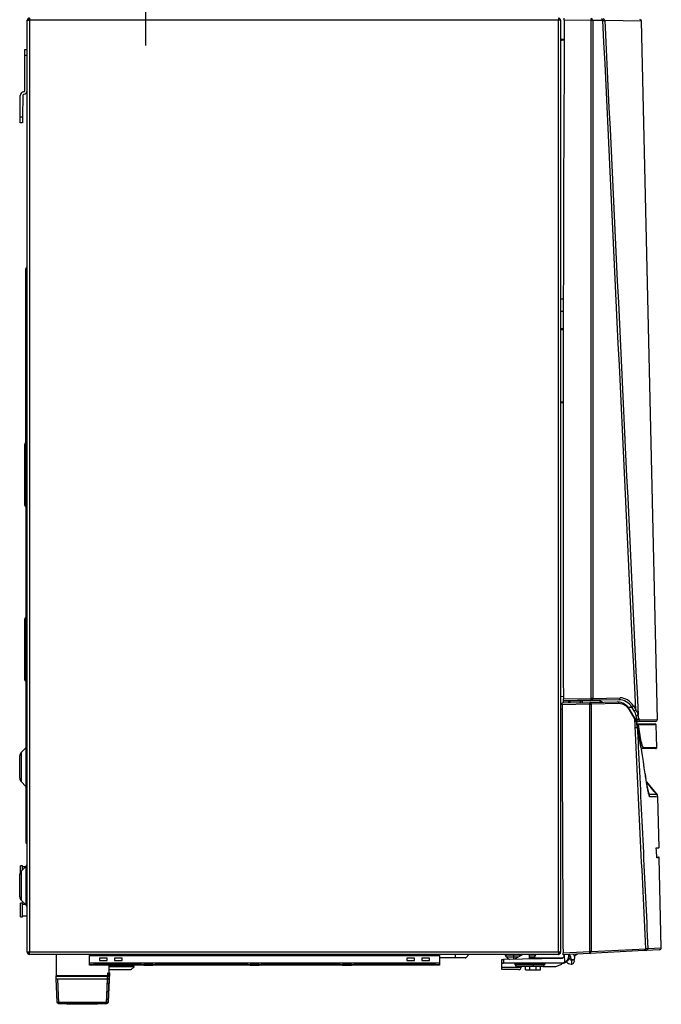
# Model space of a CAD drawing. Units: millimetres. Extents: x 878 to 2239, y 355 to 2644.
# Drawn here: x 878 to 1392, y 1073 to 1862 of the extents above; entities that cross this region are included whole.
import ezdxf

# ---------------------------------------------------------------- set-up
doc = ezdxf.new("R2010")
doc.units = ezdxf.units.MM

# ---------------------------------------------------------------- blocks, each defined once
blk = doc.blocks.new('Links')
for p, q in [((231.61, 936.06), (231.61, 809.45)), ((136.86, 829.55), (138.61, 829.55)), ((136.86, 83.05), (136.86, 829.55)), ((138.61, 831.3), (138.61, 829.55)), ((138.61, 829.55), (138.61, 83.05)), ((562.11, 829.55), (138.61, 829.55)), ((562.11, 831.29), (562.11, 829.55)), ((562.11, 83.05), (562.11, 829.55)), ((563.86, 829.55), (562.11, 829.55)), ((563.86, 829.55), (563.86, 83.05)), ((566.85, 829.8), (566.86, 831.3)), ((588.36, 829.42), (566.85, 829.8)), ((588.36, 286.37), (588.36, 829.42)), ((589.57, 829.42), (588.36, 829.42)), ((597.78, 829.28), (589.57, 829.42)), ((589.57, 829.42), (589.57, 286.37)), ((628.74, 828.78), (599.27, 829.3)), ((641.39, 269.51), (628.74, 828.78)), ((566.77, 814.3), (564.86, 814.3)), ((566.77, 813.55), (564.86, 813.55)), ((134.86, 806.3), (136.86, 806.3)), ((134.86, 801.3), (134.86, 806.3)), ((134.86, 773.29), (134.86, 801.3)), ((136.86, 801.3), (134.86, 801.3)), ((131.36, 752.31), (131.36, 769.37)), ((133.36, 769.34), (133.06, 752.3)), ((131.36, 752.31), (133.06, 752.3)), ((131.36, 747.31), (131.36, 752.31)), ((133.06, 752.3), (132.97, 747.3)), ((132.97, 747.3), (131.36, 747.31)), ((136.37, 631.81), (136.57, 632)), ((136.37, 631.81), (136.37, 619.8)), ((136.57, 619.8), (136.57, 632)), ((135.86, 619.8), (135.86, 630.57)), ((135.86, 491.55), (135.86, 619.8)), ((135.86, 619.8), (136.37, 619.8)), ((136.37, 619.8), (136.57, 619.8)), ((136.37, 619.8), (136.37, 492.06)), ((566.02, 606.28), (563.86, 606.24)), ((566, 596.31), (563.86, 596.35)), ((565.97, 582.33), (563.86, 582.33)), ((563.87, 581.83), (566.11, 581.83)), ((563.86, 523.33), (565.89, 523.33)), ((563.87, 523.83), (566.11, 523.83)), ((134.86, 479.05), (134.86, 489.82)), ((135.37, 491.06), (136.57, 492.25)), ((135.37, 491.06), (135.37, 479.05)), ((136.57, 479.05), (136.57, 492.25)), ((134.86, 452.05), (134.86, 479.05)), ((134.86, 479.05), (135.37, 479.05)), ((135.37, 479.05), (136.57, 479.05)), ((135.37, 479.05), (135.37, 452.05)), ((136.57, 452.05), (136.57, 479.05)), ((136.57, 479.05), (136.86, 479.05)), ((134.86, 441.27), (134.86, 452.05)), ((134.86, 452.05), (135.37, 452.05)), ((135.37, 452.05), (136.57, 452.05)), ((135.37, 452.05), (135.37, 440.03)), ((136.57, 438.84), (136.57, 452.05)), ((136.57, 452.05), (136.86, 452.05)), ((135.37, 440.03), (136.57, 438.84)), ((135.86, 439.55), (135.86, 351.55)), ((136.57, 352.25), (136.57, 438.84)), ((134.86, 339.05), (134.86, 349.82)), ((135.37, 351.06), (136.57, 352.25)), ((135.37, 351.06), (135.37, 339.05)), ((136.57, 339.05), (136.57, 352.25)), ((134.86, 312.05), (134.86, 339.05)), ((135.37, 339.05), (134.86, 339.05)), ((135.37, 339.05), (136.57, 339.05)), ((135.37, 339.05), (135.37, 312.05)), ((136.57, 312.05), (136.57, 339.05)), ((136.86, 339.05), (136.57, 339.05)), ((134.86, 301.27), (134.86, 312.05)), ((135.37, 312.05), (134.86, 312.05)), ((135.37, 312.05), (136.57, 312.05)), ((135.37, 312.05), (135.37, 300.03)), ((136.57, 298.84), (136.57, 312.05)), ((136.86, 312.05), (136.57, 312.05)), ((135.37, 300.03), (136.57, 298.84)), ((135.86, 299.55), (135.86, 182.05)), ((566.06, 287.77), (563.86, 287.72)), ((566.06, 285.98), (588.36, 286.37)), ((566.07, 284.48), (566.06, 285.98)), ((588.36, 284.87), (566.07, 284.48)), ((566.07, 283.98), (566.07, 284.48)), ((570.37, 284.06), (566.07, 283.98)), ((570.86, 284.07), (570.37, 284.06)), ((570.37, 282.89), (570.37, 284.06)), ((570.86, 284.07), (570.86, 282.9)), ((570.86, 284.07), (571.35, 284.07)), ((579.91, 284.22), (571.35, 284.07)), ((571.35, 284.07), (571.35, 282.91)), ((581.25, 284.26), (579.91, 284.22)), ((593.43, 284.48), (581.25, 284.26)), ((589.57, 286.37), (588.36, 286.37)), ((610.43, 285.26), (588.36, 284.87)), ((589.57, 286.37), (611.63, 286.76)), ((563.86, 277.85), (565.03, 277.83)), ((565.02, 282.8), (587.29, 283.19)), ((565.02, 281.3), (565.02, 282.8)), ((587.23, 281.69), (565.02, 281.3)), ((587.23, 83.57), (587.23, 281.69)), ((587.29, 283.19), (609.37, 283.57)), ((588.43, 281.77), (588.43, 83.57)), ((610.55, 282.17), (588.47, 281.79)), ((617.73, 279.26), (620.94, 279.3)), ((623.31, 269.98), (618.93, 277.06)), ((623.34, 270.61), (618.96, 277.69)), ((622.8, 276.44), (620.94, 279.3)), ((622.15, 280.31), (624.01, 277.45)), ((623.97, 269.32), (624.97, 269.33)), ((624.97, 269.33), (624.43, 272.3)), ((626.86, 269.27), (641.39, 269.51)), ((625.8, 262.75), (624.2, 262.78)), ((624.6, 267.7), (625.41, 267.72)), ((624.9, 266.1), (639.49, 266.1)), ((627.46, 250.96), (624.94, 265.76)), ((639.92, 267.97), (625.41, 267.72)), ((640.49, 265.12), (626.16, 265.13)), ((640.9, 247.01), (640.49, 265.24)), ((131.96, 242.89), (135.86, 246.8)), ((629.02, 246.1), (628.49, 246.1)), ((639.9, 246.1), (629.02, 246.1)), ((630.01, 247.13), (640.9, 247.12)), ((130.86, 222.35), (130.86, 240.24)), ((131.96, 242.89), (131.96, 219.7)), ((131.96, 219.7), (135.86, 215.8)), ((632.55, 219.59), (641.05, 209.2)), ((642.66, 166.88), (641.75, 207.32)), ((135.86, 182.05), (136.57, 182.05)), ((135.86, 182.05), (135.86, 170.55)), ((136.57, 169.84), (136.57, 182.05)), ((135.86, 170.55), (136.57, 169.84)), ((642.19, 166.37), (640.3, 166.27)), ((640.34, 166.76), (642.66, 166.88)), ((640.37, 166.28), (640.35, 166.55)), ((640.78, 159.18), (642.35, 159.18)), ((642.85, 158.69), (640.98, 158.69)), ((644.48, 86.53), (642.85, 158.69)), ((131.61, 147.49), (131.61, 152.3)), ((133.11, 152.3), (131.61, 152.3)), ((135.98, 151.92), (131.96, 147.89)), ((133.11, 149.05), (133.11, 152.3)), ((135.36, 151.3), (133.11, 151.3)), ((135.98, 120.67), (135.98, 151.92)), ((130.86, 127.35), (130.86, 145.24)), ((131.96, 147.89), (131.96, 124.7)), ((131.61, 111.3), (131.61, 122.3)), ((133.11, 122.3), (131.61, 122.3)), ((131.96, 124.7), (135.98, 120.67)), ((133.11, 111.3), (133.11, 122.3)), ((135.36, 121.3), (133.11, 121.3)), ((131.61, 111.3), (133.11, 111.3)), ((133.11, 112.3), (136.86, 112.3)), ((138.61, 83.05), (136.86, 83.05)), ((138.61, 83.05), (138.61, 83.05)), ((138.61, 81.3), (138.61, 83.05)), ((562.11, 83.05), (138.61, 83.05)), ((138.61, 82.05), (138.61, 82.05)), ((138.61, 81.3), (138.61, 82.05)), ((138.61, 81.3), (138.61, 81.3)), ((562.01, 81.3), (138.61, 81.3)), ((160.01, 81.3), (160.01, 64.39)), ((186.86, 81.3), (186.86, 80.3)), ((186.86, 80.3), (466.86, 80.3)), ((186.86, 74.3), (186.86, 80.3)), ((466.86, 80.3), (466.86, 81.3)), ((466.86, 80.3), (466.86, 74.3)), ((466.86, 78.9), (479.36, 78.9)), ((479.36, 81.3), (479.36, 78.9)), ((479.36, 78.9), (488.3, 78.9)), ((479.36, 78.9), (479.36, 78.55)), ((490.31, 81.3), (488.3, 78.9)), ((526.36, 80.55), (519.84, 80.55)), ((520.56, 79.3), (519.84, 80.55)), ((520.56, 79.3), (526.36, 79.3)), ((526.36, 80.55), (526.36, 81.3)), ((532.34, 80.55), (526.36, 80.55)), ((526.36, 79.3), (526.36, 80.55)), ((526.36, 79.3), (530.26, 79.3)), ((526.36, 77.33), (526.36, 79.3)), ((533.58, 81.3), (527.02, 77.34)), ((538.79, 81.3), (538.79, 77.55)), ((543.88, 80.55), (538.79, 80.55)), ((538.79, 79.3), (543.16, 79.3)), ((543.16, 79.3), (543.88, 80.55)), ((562.11, 81.3), (562.01, 81.3)), ((562.11, 83.05), (562.11, 81.3)), ((563.86, 83.05), (562.11, 83.05)), ((562.11, 81.3), (562.11, 81.3)), ((565.8, 82.45), (587.23, 83.57)), ((565.81, 80.95), (565.8, 82.45)), ((587.28, 82.07), (565.81, 80.95)), ((566.86, 80.8), (566.87, 75.04)), ((566.86, 80.79), (566.86, 80.8)), ((566.86, 80.8), (566.86, 80.8)), ((570.37, 80.15), (570.37, 81.19)), ((570.86, 81.21), (570.86, 80.15)), ((570.86, 80.73), (571.17, 80.72)), ((571.17, 80.72), (571.88, 79.39)), ((574.73, 80.3), (574.16, 81.39)), ((577.49, 81.56), (574.91, 80.14)), ((588.43, 83.57), (587.23, 83.57)), ((630.88, 84.36), (587.28, 82.07)), ((588.43, 83.57), (632.03, 85.86)), ((632.36, 84.44), (630.88, 84.36)), ((643.06, 85), (632.36, 84.44)), ((633.77, 85.99), (644.48, 86.53)), ((466.86, 74.3), (186.86, 74.3)), ((186.86, 73.3), (186.86, 74.3)), ((186.86, 72.55), (186.86, 73.3)), ((186.86, 73.3), (189.86, 73.3)), ((189.86, 72.55), (186.86, 72.55)), ((189.86, 73.3), (189.86, 72.55)), ((228.47, 73.3), (189.86, 73.3)), ((228.47, 72.55), (189.86, 72.55)), ((200.86, 78.35), (194.86, 78.35)), ((194.86, 78.35), (194.86, 76.35)), ((194.86, 76.35), (200.86, 76.35)), ((200.86, 76.35), (200.86, 78.35)), ((202.41, 64.39), (202.41, 72.55)), ((222.43, 71.41), (202.41, 71.41)), ((222.26, 71.83), (202.59, 71.83)), ((212.86, 78.35), (206.86, 78.35)), ((206.86, 78.35), (206.86, 76.35)), ((206.86, 76.35), (212.86, 76.35)), ((212.86, 76.35), (212.86, 78.35)), ((219.93, 68.91), (222.43, 71.41)), ((222.21, 71.83), (222.21, 72.55)), ((228.47, 72.55), (228.47, 73.3)), ((228.47, 73.3), (230.27, 73.3)), ((230.27, 72.55), (228.47, 72.55)), ((230.27, 73.3), (230.27, 72.55)), ((237.45, 73.3), (230.27, 73.3)), ((230.27, 72.55), (237.45, 72.55)), ((237.45, 72.55), (237.45, 73.3)), ((237.45, 73.3), (239.24, 73.3)), ((239.24, 72.55), (237.45, 72.55)), ((313.47, 73.3), (239.24, 73.3)), ((239.24, 73.3), (239.24, 72.55)), ((313.47, 72.55), (239.24, 72.55)), ((313.47, 72.55), (313.47, 73.3)), ((313.47, 73.3), (315.27, 73.3)), ((315.27, 72.55), (313.47, 72.55)), ((322.45, 73.3), (315.27, 73.3)), ((315.27, 73.3), (315.27, 72.55)), ((315.27, 72.55), (322.45, 72.55)), ((322.45, 72.55), (322.45, 73.3)), ((322.45, 73.3), (324.24, 73.3)), ((324.24, 72.55), (322.45, 72.55)), ((387.47, 73.3), (324.24, 73.3)), ((324.24, 73.3), (324.24, 72.55)), ((387.47, 72.55), (324.24, 72.55)), ((387.47, 72.55), (387.47, 73.3)), ((387.47, 73.3), (389.27, 73.3)), ((389.27, 72.55), (387.47, 72.55)), ((396.45, 73.3), (389.27, 73.3)), ((389.27, 73.3), (389.27, 72.55)), ((389.27, 72.55), (396.45, 72.55)), ((396.45, 72.55), (396.45, 73.3)), ((396.45, 73.3), (398.24, 73.3)), ((398.24, 72.55), (396.45, 72.55)), ((463.86, 73.3), (398.24, 73.3)), ((398.24, 73.3), (398.24, 72.55)), ((463.86, 72.55), (398.24, 72.55)), ((440.86, 78.35), (440.86, 76.35)), ((446.86, 78.35), (440.86, 78.35)), ((440.86, 76.35), (446.86, 76.35)), ((446.86, 76.35), (446.86, 78.35)), ((458.86, 78.35), (452.86, 78.35)), ((452.86, 78.35), (452.86, 76.35)), ((452.86, 76.35), (458.86, 76.35)), ((458.86, 76.35), (458.86, 78.35)), ((463.86, 73.3), (466.86, 73.3)), ((463.86, 72.55), (463.86, 73.3)), ((466.86, 72.55), (463.86, 72.55)), ((479.36, 78.55), (466.86, 78.55)), ((466.86, 74.3), (466.86, 73.3)), ((466.86, 73.3), (466.86, 72.55)), ((487.54, 78.55), (479.36, 78.55)), ((516.86, 77.17), (518.28, 77.19)), ((516.86, 74.65), (516.86, 77.17)), ((516.86, 71.11), (516.86, 74.65)), ((516.86, 74.65), (518.28, 74.65)), ((516.86, 69.15), (516.86, 71.11)), ((516.86, 71.11), (532.25, 71.11)), ((518.31, 74.15), (517.36, 74.15)), ((564.11, 77.99), (518.28, 77.19)), ((518.28, 77.19), (518.28, 74.65)), ((518.28, 74.65), (564.83, 74.65)), ((564.86, 74.15), (518.31, 74.15)), ((527.13, 74.15), (527.12, 73.53)), ((527.12, 73.53), (541.85, 73.53)), ((541.84, 72.84), (527.42, 72.84)), ((542, 71.65), (528.52, 71.65)), ((532.25, 71.11), (532.26, 71.65)), ((535.89, 68.85), (535.86, 71.65)), ((565.83, 78.62), (538.79, 78.15)), ((539.36, 68.85), (539.36, 71.65)), ((541.85, 73.53), (541.84, 72.84)), ((541.84, 72.84), (541.84, 72.84)), ((541.85, 73.53), (541.86, 74.15)), ((541.85, 73.53), (542.02, 73.53)), ((542.02, 72.84), (542, 71.65)), ((549.7, 71.65), (542, 71.65)), ((542.02, 73.53), (551.21, 73.53)), ((550.91, 72.84), (542.02, 72.84)), ((544.35, 68.85), (544.35, 71.65)), ((547.83, 68.85), (547.85, 71.65)), ((550.91, 72.84), (549.7, 71.65)), ((549.7, 71.65), (560.16, 71.65)), ((551.22, 74.15), (551.21, 73.53)), ((560.16, 71.65), (564.81, 73.34)), ((564.81, 73.34), (564.83, 74.15)), ((566.87, 75.02), (566.87, 75.04)), ((572.52, 76.91), (572.81, 76.91)), ((572.81, 76.91), (574.86, 76.87)), ((572.81, 73.55), (572.81, 76.91)), ((573.01, 77.2), (573.61, 77.15)), ((573.61, 77.15), (574.21, 77.2)), ((160.01, 64.39), (159.86, 63.83)), ((159.86, 63.83), (202.56, 63.83)), ((159.86, 63.83), (159.86, 61.83)), ((160.01, 64.39), (202.41, 64.39)), ((200.37, 41.66), (201.46, 66.63)), ((201.91, 43.13), (202.94, 66.63)), ((219.93, 68.91), (202.41, 68.91)), ((202.41, 66.63), (202.94, 66.63)), ((202.56, 63.83), (202.41, 64.39)), ((202.56, 61.83), (202.56, 63.83)), ((219.76, 68.83), (202.59, 68.83)), ((202.59, 66.63), (202.59, 68.83)), ((530.25, 69.15), (516.86, 69.15)), ((535.89, 68.85), (539.36, 68.85)), ((539.36, 68.85), (544.35, 68.85)), ((544.35, 68.85), (547.83, 68.85)), ((159.86, 61.83), (202.56, 61.83)), ((159.86, 61.83), (160.68, 43.01)), ((162.21, 41.83), (161.34, 61.83)), ((200.21, 41.83), (201.08, 61.83)), ((201.74, 43.01), (202.56, 61.83)), ((160.68, 43.01), (201.74, 43.01)), ((160.68, 43.01), (161.86, 41.83)), ((161.86, 41.83), (200.56, 41.83)), ((162.62, 41.83), (162.83, 41.63)), ((200.35, 41.63), (162.83, 41.63)), ((168.71, 41.63), (169.07, 41.3)), ((192.84, 41.3), (169.07, 41.3)), ((192.84, 41.3), (193.2, 41.63)), ((200.35, 41.63), (200.55, 41.83)), ((200.56, 41.83), (201.74, 43.01)), ((200.64, 41.91), (201.91, 43.13)), ((201.74, 43.13), (201.91, 43.13))]:
    blk.add_line(p, q)
for centre, radius, start, end in [((138.61, 829.55), 1.75, 90, 180), ((138.61, 829.55), 1, 90, 180), ((139.36, 828.8), 1.75, 115.37693, 154.62307), ((562.11, 829.55), 1.75, 0, 90), ((562.11, 829.55), 1, 0, 90), ((562.11, 829.55), 0.25, 0, 90), ((70972.64, 456.05), 70406.78, 179.6958472, 180.1383953), ((597.54, 897.46), 68.18, 270.19827, 271.45515), ((627.24, 828.74), 1.5, 1.58339, 89.00001), ((564.86, 815.3), 1, 180, 270), ((564.86, 815.3), 1.75, 235.1501, 270), ((133.86, 773.29), 1, 277.17416, 0), ((133.86, 773.29), 3, 277.17416, 0), ((134.36, 769.32), 3, 97.17416, 179), ((134.36, 769.32), 1, 97.17416, 179), ((137.61, 630.57), 1.75, 135, 180), ((135.86, 632.71), 1, 315, 0), ((117.45, 616.43), 19.41, 0.34438, 9.9722), ((136.61, 489.82), 1.75, 135, 180), ((135.86, 492.96), 1, 315, 0), ((136.61, 441.27), 1.75, 180, 225), ((135.86, 438.13), 1, 0, 45), ((136.61, 349.82), 1.75, 135, 180), ((135.86, 352.96), 1, 315, 0), ((136.61, 301.27), 1.75, 180, 225), ((135.86, 298.13), 1, 0, 45), ((571.36, 284.07), 0.5, 91, 180), ((610.21, 272.62), 12.64, 31.88865, 89.0206), ((70971.59, 456.06), 70406.78, 180.1422203, 180.304044), ((609.06, 272.29), 11.27, 28.58889, 87.36431), ((610.43, 272.55), 9.62, 27.96268, 89.28296), ((613.25, 270.29), 11.36, 10.20049, 32.77188), ((616, 271.29), 10.1, 11.85316, 37.56437), ((612.32, 262.78), 13.13, 10.97988, 33.25649), ((610.4, 263.02), 15, 9.9874, 30.33692), ((-452.09, 75.79), 1095.93, 10.22833, 10.38628), ((639.89, 269.47), 1.5, 271, 1.6854), ((624.82, 264.68), 1.42, 18.47805, 84.66037), ((-521.38, 59.36), 1164.95, 8.21592, 10.18131), ((-484.53, 69.77), 1127.75, 9.28226, 9.97595), ((639.49, 265.1), 1, 1.2707, 90), ((639.9, 247.1), 1, 270, 1.75092), ((134.61, 240.24), 3.75, 135, 180), ((134.61, 222.35), 3.75, 180, 225), ((718.52, 232.89), 87.2, 184.64446, 196.95402), ((-11537.61, -9692.57), 15695.94, 39.113298, 39.161289), ((635, 113.87), 95.53, 86.43353, 90.25558), ((635.8, 84.82), 122.65, 87.22061, 90.32262), ((635, 114.1), 95.29, 86.35957, 86.4289), ((635, 113.87), 95.53, 86.36507, 86.43353), ((638.66, 207.25), 3.09, 20.30189, 39.2128), ((638.66, 207.25), 3.09, 1.45759, 39.2128), ((638.66, 207.25), 3.09, 1.45759, 13.65611), ((117.45, 185.41), 19.41, 350.0278, 359.65562), ((135.86, 169.13), 1, 0, 45), ((645.52, 166.99), 5.19, 182.48971, 184.82599), ((-492.16, 71.95), 1136.45, 4.39773, 4.76145), ((642.16, 166.87), 0.5, 273, 1.29689), ((-259.15, 89.67), 902.78, 4.38869, 4.40972), ((641.49, 158.79), 0.517, 183.46059, 191.21336), ((642.35, 158.68), 0.5, 1.26979, 90), ((133.86, 154.04), 3, 315, 0), ((134.61, 145.24), 3.75, 135, 180), ((134.61, 127.35), 3.75, 180, 225), ((133.86, 118.55), 3, 0, 45), ((138.61, 83.05), 1.75, 180, 270), ((138.61, 83.05), 1, 180, 270), ((487.54, 79.55), 1, 270, 320), ((517.24, 79.05), 3, 30, 48.59038), ((524.46, 81.55), 4.5, 210, 251.62992), ((539.26, 81.55), 4.5, 312.17819, 330), ((546.48, 79.05), 3, 131.40962, 150), ((562.01, 83.05), 1.75, 270, 273.27583), ((561.36, 83.8), 1.75, 295.37693, 334.62307), ((562.11, 83.05), 1.75, 270, 0), ((562.11, 83.05), 1, 270, 0), ((564.06, 80.79), 2.8, 271, 360), ((564.87, 80.15), 5.5, 291.33813, 0), ((564.86, 80.15), 6, 291.50733, 0), ((572.56, 78.91), 2, 123.08018, 269.00449), ((573.61, 78.9), 1.8, 164.13321, 250.52878), ((573.61, 78.9), 1.8, 289.47122, 51.23745), ((630.13, 121.32), 35.51, 273.07611, 275.88265), ((642.98, 86.49), 1.5, 273, 1.39882), ((222.26, 71.58), 0.25, 315, 90), ((517.36, 74.65), 0.5, 180, 270), ((528.08, 73.54), 0.96, 180.24689, 226.27061), ((530.25, 71.15), 2, 270, 359), ((550.22, 73.55), 0.991, 314.63304, 359.10851), ((564.83, 80.15), 5.5, 270, 291.70259), ((564.86, 80.15), 6, 270, 291.50733), ((574.03, 77.71), 7.64, 200.57952, 204.3045), ((564.86, 80.15), 6, 293.23005, 299.77191), ((572.56, 78.91), 5.4, 221.07347, 266.6435), ((572.39, 76.1), 2.58, 266.6435, 279.24412), ((572.39, 76.1), 2.58, 279.24412, 17.38863), ((219.76, 69.08), 0.25, 270, 315)]:
    blk.add_arc(centre, radius, start, end)
for centre, major_axis, ratio, start_param, end_param in [((588.34, 829.42), (0.03, 1.5), 0.01745, 4.712694, 6.283185), ((588.34, 829.42), (-0.03, -1.5), 0.820085, 1.58511, 3.141593), ((596.55, 829.28), (-0.03, -1.5), 0.820085, 1.58511, 3.141593), ((597.82, 829.26), (-0.03, -1.5), 0.968755, 1.616909, 3.141593), ((566.19, 567.83), (0, -14.5), 0.113699, 3.274622, 3.347509), ((566.19, 537.83), (0, 14.5), 0.113699, -3.343399, -3.32416), ((570.38, 284.06), (-0.009, 0.5), 0.01745, 0, 1.570534), ((571.36, 284.07), (-0.009, 0.5), 0.01745, 0, 1.570492), ((579.92, 284.22), (-0.009, 0.5), 0.01745, 0, 1.570492), ((581.71, 284.26), (-0.009, 0.5), 0.909625, 0, 1.554406), ((588.34, 286.37), (-0.03, 1.5), 0.01745, 3.141593, 4.712084), ((588.34, 286.37), (-0.03, 1.5), 0.820085, 3.141593, 4.698075), ((593.89, 284.47), (-0.009, 0.5), 0.909528, 0, 1.538471), ((610.4, 286.76), (-0.03, 1.5), 0.820085, 3.141593, 4.698075), ((611.8, 266.5), (0, -20.26), 0.697729, 2.321002, 3.153771), ((587.2, 281.69), (0.07, 1.5), 0.017396, 4.713215, 5.657393), ((587.2, 281.69), (1.5, 0.1), 0.001129, -1.553416, -0.609239), ((587.32, 281.69), (-0.02, 1.5), 0.028786, 0.000033, 0.626956), ((587.28, 281.77), (1.01, -0.97), 0.704265, 0.937301, 2.169222), ((587.32, 281.79), (-0.02, 1.4), 0.820085, 4.698075, 6.283185), ((588.47, 281.69), (0.0017, 0.0958), 0.706054, 0.024889, 0.651812), ((617.94, 277.06), (-1.02, -0.63), 0.60225, 2.345294, 3.140891), ((620.92, 280.31), (1.26, 0.82), 0.615705, 4.350887, 5.470491), ((622.78, 277.45), (1.26, 0.82), 0.615705, 4.350887, 5.470491), ((624.4, 273.31), (-1.48, -0.27), 0.671388, 1.466089, 2.928155), ((624.94, 270.34), (-1.48, -0.27), 0.671546, 1.467939, 2.931728), ((625.38, 269.22), (0.03, -1.5), 0.988354, 0, 1.589049), ((627.46, 251.64), (0.987, 0.161), 0.670873, 4.603237, 6.094401), ((629.02, 247.1), (0, 1), 0.991444, 3.141593, 4.745264), ((631.02, 207.34), (0.27, 4.11), 0.994954, 4.806991, 5.297744), ((570.36, 80.15), (0.5, 0), 0.000093, 0, 1.553343), ((587.2, 83.57), (-0.08, 1.5), 0.017428, 3.141593, 4.711476), ((587.2, 83.57), (-0.08, 1.5), 0.819757, 3.141593, 4.669454), ((630.8, 85.86), (-0.08, 1.5), 0.819757, 3.141593, 4.669454), ((632.28, 85.93), (-0.08, 1.5), 0.993087, 3.141593, 4.699403), ((518.31, 74.65), (0, 0.5), 0.052336, 1.570796, 3.141593), ((516.19, 61.4), (-11.29, -11.39), 0.982694, 3.043793, 3.146931), ((541.87, 64.52), (5.91, 5.96), 0.982694, 0.772309, 0.79429), ((542.01, 73.55), (0, -1), 0.017452, 0.785398, 1.553343), ((564.86, 74.65), (0, 0.5), 0.052336, 1.570796, 3.141593)]:
    blk.add_ellipse(centre, major_axis=major_axis, ratio=ratio, start_param=start_param, end_param=end_param)
for points in [[(624.01, 277.45), (615.28, 461.4), (606.54, 645.34), (597.78, 829.28)], [(599.27, 829.3), (608.16, 643.99), (617.04, 458.68), (625.88, 273.37)], [(566.07, 282.82), (566.07, 283.21), (566.07, 283.59), (566.07, 283.98)], [(579.91, 283.06), (579.91, 283.45), (579.91, 283.84), (579.91, 284.22)], [(581.25, 284.26), (581.25, 283.86), (581.25, 283.47), (581.25, 283.08)], [(632.03, 85.86), (629.13, 147.23), (626.22, 208.6), (623.31, 269.98)], [(566.86, 80.8), (566.86, 80.86), (566.86, 80.93), (566.86, 81)]]:
    blk.add_open_spline(points, degree=3)
for points, knots in [([(596.29, 283.39), (595.9, 283.71), (595.5, 283.95), (594.83, 284.25), (594.55, 284.34), (593.99, 284.45), (593.72, 284.48), (593.43, 284.48)], [0.5639155, 0.5639155, 0.5639155, 0.5639155, 0.75, 0.75, 0.875, 0.875, 1, 1, 1, 1]), ([(593.88, 284.97), (594.16, 284.97), (594.44, 284.95), (595, 284.83), (595.28, 284.73), (596.09, 284.36), (596.62, 283.99), (597.15, 283.47), (597.17, 283.45), (597.2, 283.42)], [0, 0, 0, 0, 0.125, 0.125, 0.25, 0.25, 0.5, 0.5, 0.5114419, 0.5114419, 0.5114419, 0.5114419]), ([(610.55, 282.17), (610.55, 282.36), (610.51, 282.54), (610.4, 282.88), (610.31, 283.04), (610.09, 283.3), (609.96, 283.4), (609.68, 283.54), (609.52, 283.58), (609.37, 283.57)], [0, 0, 0, 0, 0.25, 0.25, 0.5, 0.5, 0.75, 0.75, 1, 1, 1, 1]), ([(623.31, 269.98), (623.39, 270.12), (623.42, 270.27), (623.41, 270.47), (623.38, 270.55), (623.34, 270.61)], [0.0000344, 0.0000344, 0.0000344, 0.0000344, 0.25, 0.25, 0.4050629, 0.4050629, 0.4050629, 0.4050629]), ([(625.41, 267.72), (625.37, 267.72), (625.33, 267.75), (625.26, 267.89), (625.22, 268), (625.14, 268.27), (625.11, 268.45), (625.04, 268.84), (625, 269.07), (624.97, 269.33)], [0, 0, 0, 0, 0.25, 0.25, 0.5, 0.5, 0.75, 0.75, 1, 1, 1, 1]), ([(626.42, 270.39), (626.46, 270.22), (626.49, 270.06), (626.56, 269.78), (626.6, 269.66), (626.67, 269.47), (626.71, 269.39), (626.79, 269.3), (626.83, 269.27), (626.86, 269.27)], [0, 0, 0, 0, 0.25, 0.25, 0.5, 0.5, 0.75, 0.75, 1, 1, 1, 1]), ([(625.22, 265.28), (625.5, 259.41), (625.78, 253.55), (626.06, 247.68), (627.33, 221.11), (628.59, 194.54), (629.86, 167.97), (631.16, 140.64), (632.46, 113.32), (633.77, 85.99)], [0, 0, 0, 0, 0.098129, 0.098129, 0.098129, 0.542751, 0.542751, 0.542751, 1, 1, 1, 1]), ([(625.37, 265.69), (625.4, 265.68), (625.44, 265.67), (625.6, 265.62), (625.72, 265.56), (625.9, 265.44), (625.97, 265.38), (626.09, 265.26), (626.13, 265.2), (626.16, 265.13)], [0.1967752, 0.1967752, 0.1967752, 0.1967752, 0.25, 0.25, 0.5, 0.5, 0.75, 0.75, 1, 1, 1, 1]), ([(629.02, 246.1), (628.89, 246.1), (628.76, 246.2), (628.56, 246.52), (628.49, 246.65), (628.36, 246.97), (628.29, 247.16), (628.09, 247.78), (627.96, 248.29), (627.77, 249.19), (627.7, 249.52), (627.58, 250.21), (627.52, 250.57), (627.46, 250.96)], [0, 0, 0, 0, 0.25, 0.25, 0.375, 0.375, 0.5, 0.5, 0.75, 0.75, 0.875, 0.875, 1, 1, 1, 1]), ([(628.45, 251.67), (628.51, 251.31), (628.57, 250.97), (628.69, 250.32), (628.76, 250.02), (628.95, 249.18), (629.08, 248.7), (629.28, 248.12), (629.35, 247.95), (629.48, 247.65), (629.55, 247.53), (629.75, 247.23), (629.88, 247.13), (630.01, 247.13)], [0, 0, 0, 0, 0.125, 0.125, 0.25, 0.25, 0.5, 0.5, 0.625, 0.625, 0.75, 0.75, 1, 1, 1, 1]), ([(634.37, 209.76), (634.39, 209.77), (634.36, 209.91), (634.11, 210.9), (633.86, 212.08), (633.58, 213.53), (633.23, 215.44), (632.78, 218.07), (632.21, 221.71), (631.83, 224.35), (631.59, 226.07)], [0.0584395, 0.0584395, 0.0584395, 0.0584395, 0.1075233, 0.1945541, 0.2786567, 0.3613052, 0.4645352, 0.6057701, 0.7848437, 1, 1, 1, 1]), ([(640.34, 166.76), (640.34, 166.73), (640.34, 166.71), (640.35, 166.67), (640.35, 166.65), (640.35, 166.61), (640.35, 166.59), (640.36, 166.53), (640.36, 166.5), (640.36, 166.47), (640.36, 166.47), (640.36, 166.46)], [0, 0, 0, 0, 0.03125, 0.03125, 0.0625, 0.0625, 0.125, 0.125, 0.25, 0.25, 0.2643897, 0.2643897, 0.2643897, 0.2643897])]:
    blk.add_open_spline(points, degree=3, knots=knots)

msp = doc.modelspace()

# ---------------------------------------------------------------- block references
msp.add_blockref('Links', (747.39, 1031.53))

doc.saveas('drawing.dxf')
